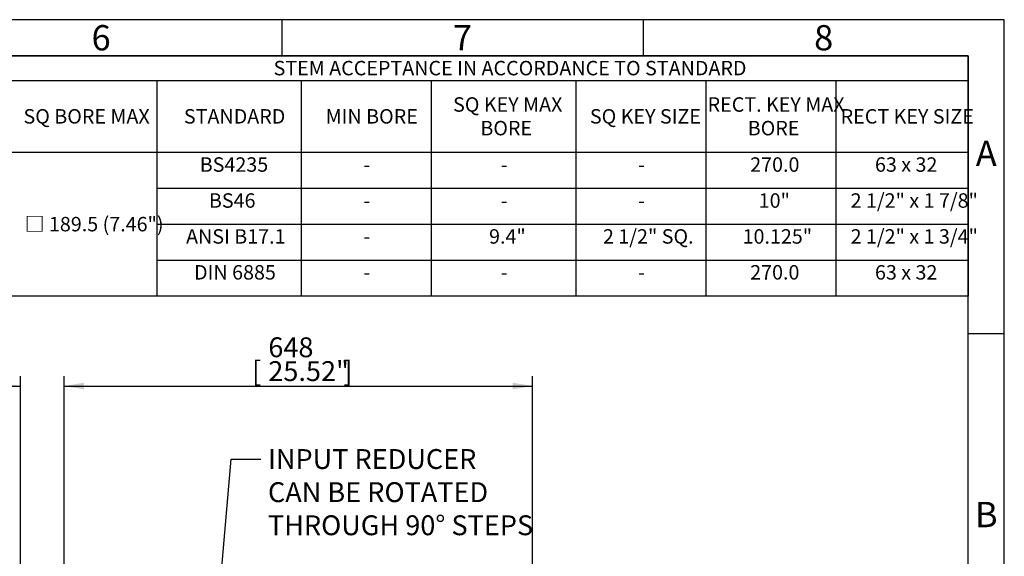
# Model space of a CAD drawing. Units: millimetres. Extents: x 13 to 432, y -173 to 292.
# Drawn here: x 279 to 415, y 218 to 292 of the extents above; entities that cross this region are included whole.
import ezdxf
from ezdxf import colors
from ezdxf.entities.mleader import LeaderData, LeaderLine
from ezdxf.enums import TextEntityAlignment as Align
from ezdxf.math import Vec2, Vec3

# ---------------------------------------------------------------- set-up
doc = ezdxf.new("R2010")
doc.units = ezdxf.units.MM
doc.layers.add('Default', color=7, linetype='Continuous')
doc.styles.add('SEACAD_Arial_Narrow', font='ARIALN.TTF')
doc.dimstyles.new('RG_-_ISO', dxfattribs={"dimtxt": 0.275, "dimasz": 0.275, "dimexe": 0.1375, "dimexo": 0.1375, "dimgap": 0.06875, "dimtad": 1, "dimdec": 0, "dimlfac": 10, "dimdsep": 46, "dimtxsty": 'SEACAD_Arial_Narrow', "dimblk1": '_SE_FILLED', "dimblk2": '_SE_FILLED', "dimsah": 1, "dimcen": 0.1375, "dimadec": 0, "dimazin": 0, "dimtfac": 0.75, "dimtdec": 0, "dimtofl": 0, "dimtmove": 0, "dimatfit": 3, "dimfxl": 1, "dimtolj": 1, "dimarcsym": 0})

# ---------------------------------------------------------------- blocks, each defined once
blk = doc.blocks.new('DMBLK469')
at = {"layer": 'Default', "linetype": 'Continuous'}
for points in [[(276.09, 241.75), (276.09, 240.83), (278.84, 241.29)], [(287.64, 241.75), (284.89, 241.29), (287.64, 240.83)]]:
    blk.add_hatch(color=7, dxfattribs=at).paths.add_polyline_path(points)
at = {"layer": 'Default', "color": 7, "linetype": 'Continuous'}
for p, q in [((278.84, 193.54), (278.84, 242.66)), ((284.89, 198.44), (284.89, 242.66)), ((262.07, 241.29), (278.84, 241.29)), ((284.89, 241.29), (290.39, 241.29))]:
    blk.add_line(p, q, dxfattribs=at)
at = {"layer": 'Default', "color": 7, "linetype": 'Continuous', "style": 'SEACAD_Arial_Narrow'}
for s, p in [('61', (265.28, 248.03)), ('[', (263.03, 244.73)), ('2.38"', (265.28, 244.73)), (']', (273.9, 244.73))]:
    blk.add_text(s, height=2.75, dxfattribs=at).set_placement(p, align=Align.TOP_LEFT)
blk = doc.blocks.new('_SE_FILLED')
at = {"color": 0}
blk.add_line((0, 0), (-1, 0), dxfattribs=at)
blk.add_solid([(0, 0), (-1, -0.1665), (-1, 0.1665), (0, 0)], dxfattribs=at)
blk = doc.blocks.new('DMBLK471')
at = {"layer": 'Default', "linetype": 'Continuous'}
for points in [[(287.64, 241.75), (284.89, 241.29), (287.64, 240.83)], [(346.96, 241.75), (346.96, 240.83), (349.71, 241.29)]]:
    blk.add_hatch(color=7, dxfattribs=at).paths.add_polyline_path(points)
at = {"layer": 'Default', "color": 7, "linetype": 'Continuous'}
for p, q in [((284.89, 198.44), (284.89, 242.66)), ((349.71, 154.09), (349.71, 242.66)), ((284.89, 241.29), (349.71, 241.29))]:
    blk.add_line(p, q, dxfattribs=at)
at = {"layer": 'Default', "color": 7, "linetype": 'Continuous', "style": 'SEACAD_Arial_Narrow'}
for s, p in [('648', (313.14, 248.03)), ('[', (310.89, 244.73)), ('25.52"', (313.14, 244.73)), (']', (323.52, 244.73))]:
    blk.add_text(s, height=2.75, dxfattribs=at).set_placement(p, align=Align.TOP_LEFT)
blk = doc.blocks.new('SE14')
at = {"layer": 'Default', "color": 7, "linetype": 'Continuous'}
for p, q in [((20, 283.6), (410, 283.6)), ((297.69, 283.6), (297.69, 273.65)), ((317.69, 283.6), (317.69, 273.65)), ((335.69, 283.6), (335.69, 273.65)), ((355.69, 283.6), (355.69, 273.65)), ((373.69, 283.6), (373.69, 273.65)), ((391.69, 283.6), (391.69, 273.65)), ((20, 273.65), (410, 273.65)), ((297.69, 273.65), (297.69, 268.68)), ((317.69, 273.65), (317.69, 268.68)), ((335.69, 273.65), (335.69, 268.68)), ((355.69, 273.65), (355.69, 268.68)), ((373.69, 273.65), (373.69, 268.68)), ((391.69, 273.65), (391.69, 268.68)), ((297.69, 268.68), (317.69, 268.68)), ((297.69, 268.68), (297.69, 263.7)), ((317.69, 268.68), (335.69, 268.68)), ((317.69, 268.68), (317.69, 263.7)), ((335.69, 268.68), (355.69, 268.68)), ((335.69, 268.68), (335.69, 263.7)), ((355.69, 268.68), (373.69, 268.68)), ((355.69, 268.68), (355.69, 263.7)), ((373.69, 268.68), (391.69, 268.68)), ((373.69, 268.68), (373.69, 263.7)), ((391.69, 268.68), (410, 268.68)), ((391.69, 268.68), (391.69, 263.7)), ((297.69, 263.7), (317.69, 263.7)), ((297.69, 263.7), (297.69, 258.73)), ((317.69, 263.7), (335.69, 263.7)), ((317.69, 263.7), (317.69, 258.73)), ((335.69, 263.7), (355.69, 263.7)), ((335.69, 263.7), (335.69, 258.73)), ((355.69, 263.7), (373.69, 263.7)), ((355.69, 263.7), (355.69, 258.73)), ((373.69, 263.7), (391.69, 263.7)), ((373.69, 263.7), (373.69, 258.73)), ((391.69, 263.7), (410, 263.7)), ((391.69, 263.7), (391.69, 258.73)), ((297.69, 258.73), (317.69, 258.73)), ((297.69, 258.73), (297.69, 253.75)), ((317.69, 258.73), (335.69, 258.73)), ((317.69, 258.73), (317.69, 253.75)), ((335.69, 258.73), (355.69, 258.73)), ((335.69, 258.73), (335.69, 253.75)), ((355.69, 258.73), (373.69, 258.73)), ((355.69, 258.73), (355.69, 253.75)), ((373.69, 258.73), (391.69, 258.73)), ((373.69, 258.73), (373.69, 253.75)), ((391.69, 258.73), (410, 258.73)), ((391.69, 258.73), (391.69, 253.75))]:
    blk.add_line(p, q, dxfattribs=at)
blk.add_lwpolyline([(20, 253.75), (20, 287), (410, 287), (410, 253.75), (20, 253.75)], dxfattribs=at)
at = {"layer": 'Default', "color": 7, "linetype": 'Continuous', "style": 'SEACAD_Arial_Narrow'}
for s, p in [('STEM ACCEPTANCE IN ACCORDANCE TO STANDARD', (313.87, 286.3)), ('SQ KEY MAX', (338.71, 281.26)), ('RECT. KEY MAX', (373.94, 281.26)), ('SQ BORE MAX', (279.26, 279.62)), ('STANDARD', (301.46, 279.62)), ('MIN BORE', (321.08, 279.62)), ('SQ KEY SIZE', (357.65, 279.62)), ('RECT KEY SIZE', (392.35, 279.62)), ('BORE', (342.49, 277.99)), ('BORE', (379.49, 277.99)), ('BS4235', (303.65, 272.95)), ('270.0', (379.83, 272.95)), ('63 x 32', (397.1, 272.95)), ('-', (326.31, 272.95)), ('-', (345.31, 272.95)), ('-', (364.31, 272.95)), ('BS46', (304.92, 267.97)), ('10"', (381.01, 267.97)), ('2 1/2" x 1 7/8"', (393.73, 267.97)), ('-', (326.31, 267.97)), ('-', (345.31, 267.97)), ('-', (364.31, 267.97)), ('□ 189.5 (7.46")', (279.44, 264.7)), ('ANSI B17.1', (301.76, 263)), ('9.4"', (343.69, 263)), ('2 1/2" SQ.', (359.46, 263)), ('10.125"', (378.78, 263)), ('2 1/2" x 1 3/4"', (393.73, 263)), ('-', (326.31, 263)), ('DIN 6885', (302.87, 258.03)), ('270.0', (379.83, 258.03)), ('63 x 32', (397.1, 258.03)), ('-', (326.31, 258.03)), ('-', (345.31, 258.03)), ('-', (364.31, 258.03))]:
    blk.add_text(s, height=2, dxfattribs=at).set_placement(p, align=Align.TOP_LEFT)
blk = doc.blocks.new('Template_Frame_A3')
at = {"layer": 'Default', "color": 7, "linetype": 'Continuous'}
for p, q in [((415, 292), (15, 292)), ((315, 292), (315, 287)), ((365, 292), (365, 287)), ((415, 5), (415, 292)), ((410, 287), (20, 287)), ((410, 10), (410, 287)), ((415, 248.5), (410, 248.5))]:
    blk.add_line(p, q, dxfattribs=at)
at = {"layer": 'Default', "char_height": 3.5, "width": 3, "attachment_point": 5}
for s, insert in [('{\\fArial Narrow|b0||i0||c0|p34;\\C7;\\H3.5;\\W1.;6}', (290, 289.5)), ('{\\fArial Narrow|b0||i0||c0|p34;\\C7;\\H3.5;\\W1.;7}', (340, 289.5)), ('{\\fArial Narrow|b0||i0||c0|p34;\\C7;\\H3.5;\\W1.;8}', (390, 289.5)), ('{\\fArial Narrow|b0||i0||c0|p34;\\C7;\\H3.5;\\W1.;A}', (412.5, 273.5)), ('{\\fArial Narrow|b0||i0||c0|p34;\\C7;\\H3.5;\\W1.;B}', (412.5, 223.5))]:
    blk.add_mtext(s, dxfattribs=dict(at, insert=insert))

msp = doc.modelspace()

# ---------------------------------------------------------------- block references
at = {"layer": 'Default', "color": 7}
msp.add_blockref('Template_Frame_A3', (0, 0), dxfattribs=at)
at = {"layer": 'Default'}
msp.add_blockref('SE14', (0, 0), dxfattribs=at)

# ---------------------------------------------------------------- dimensions: what is measured, and where the dimension line sits
at = {"layer": 'Default', "color": 7, "linetype": 'Continuous'}
for base, p1, p2, text, picture, middle in [((284.88892767, 241.28823236), (278.83892767, 192.16408089), (284.88892767, 197.06408089), '\\A1;<>', 'DMBLK469', (275.74084378, 241.28823236)), ((349.71, 241.29), (284.89, 197.06), (349.71, 152.71), '\\A1;<> ', 'DMBLK471', (319.04, 241.29))]:
    dim = msp.add_linear_dim(base=base, p1=p1, p2=p2, text=text, dimstyle='RG_-_ISO', override={"dimtxt": 2.75, "dimasz": 2.75, "dimexe": 1.375, "dimexo": 1.375, "dimgap": 0.6875, "dimpost": '\\X', "dimcen": 1.375}, dxfattribs=at)
    dim.commit()
    dim.dimension.update_dxf_attribs({"geometry": picture, "text_midpoint": middle, "dimtype": 160})

# ---------------------------------------------------------------- leaders
ml = msp.add_multileader_mtext('Standard', dxfattribs=at)
ml.set_content('{\\pxsm0.9;\\fArial Narrow|b0||i0||c0|p34;\\W1.;INPUT REDUCER\\PCAN BE ROTATED\\PTHROUGH 90%%d STEPS\\P}', color=256)
ml.set_leader_properties()
ml.build(insert=Vec2(0, 0))
ml.multileader.update_dxf_attribs({"dogleg_length": 4.12, "arrow_head_size": 2.75})
ctx = ml.context
ctx.base_point, ctx.char_height, ctx.arrow_head_size, ctx.landing_gap_size = Vec3(311.09, 231.79), 2.75, 2.75, 0.963
notes = []
notes.append((ctx, [(0, (1, 1, 0), (308, 231.17), (1, 0), 4.12, [(0, [(305.98, 207.91)], 0, [])])]))
ctx.mtext.insert = Vec3(313.09, 232.56)
for ctx, leaders in notes:
    for number, flags, end, landing, length, lines in leaders:
        leader = LeaderData()
        leader.index, (leader.has_last_leader_line, leader.has_dogleg_vector, leader.attachment_direction) = number, flags
        leader.last_leader_point, leader.dogleg_vector, leader.dogleg_length = Vec3(end), Vec3(landing), length
        for number, points, colour, breaks in lines:
            line = LeaderLine()
            line.index, line.vertices, line.color, line.breaks = number, Vec3.list(points), colors.encode_raw_color(colour), breaks
            leader.lines.append(line)
        ctx.leaders.append(leader)

doc.saveas('drawing.dxf')
